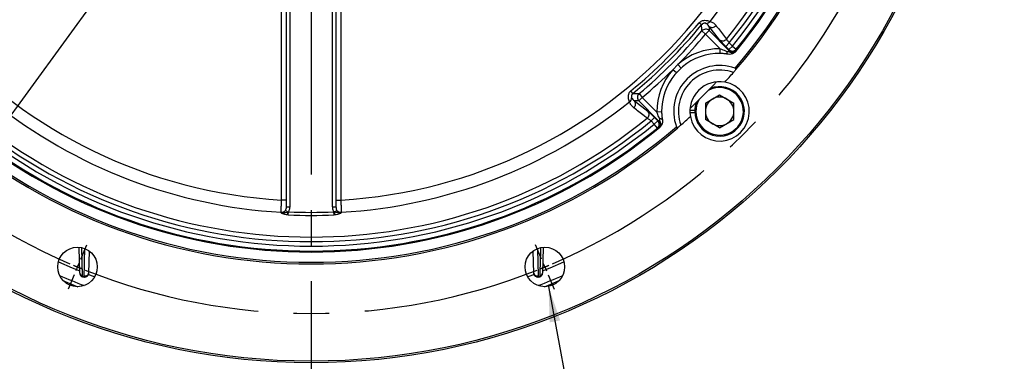
# Model space of a CAD drawing. Units: millimetres. Extents: x 0 to 425, y 0 to 273.
# Drawn here: x 292 to 363, y 105 to 130 of the extents above; entities that cross this region are included whole.
import ezdxf

# ---------------------------------------------------------------- set-up
doc = ezdxf.new("R2010")
doc.units = ezdxf.units.MM
doc.linetypes.add('CENTERX2', pattern=[20.32, 12.7, -2.54, 2.54, -2.54])
doc.layers.add('CENTER', color=16, linetype='CENTERX2')
doc.layers.add('DIMENSION', color=5, linetype='Continuous')
doc.styles.add('SLDTEXTSTYLE0', font='TXT', dxfattribs={"width": 0.605})
doc.dimstyles.new('SLDDIMSTYLE1', dxfattribs={"dimtxt": 2.54, "dimasz": 2.54, "dimexe": 0, "dimexo": 0.0625, "dimgap": 0.635, "dimtad": 0, "dimtih": 1, "dimtoh": 1, "dimdec": 0, "dimlfac": 8.5, "dimrnd": 1e-09, "dimzin": 12, "dimdsep": 46, "dimtxsty": 'SLDTEXTSTYLE0', "dimsah": 1, "dimcen": 0, "dimadec": 0, "dimazin": 3, "dimtfac": 1, "dimtdec": 0, "dimtofl": 0, "dimtmove": 0, "dimatfit": 3, "dimfxl": 1, "dimfrac": 2, "dimtolj": 1, "dimtzin": 12, "dimarcsym": 0})
doc.dimstyles.new('SLDDIMSTYLE2', dxfattribs={"dimtxt": 2.54, "dimasz": 2.54, "dimexe": 0, "dimexo": 0.0625, "dimgap": 0.635, "dimtad": 0, "dimtih": 1, "dimtoh": 1, "dimdec": 6, "dimlfac": 8.5, "dimrnd": 1e-09, "dimzin": 12, "dimdsep": 46, "dimtxsty": 'SLDTEXTSTYLE0', "dimsah": 1, "dimcen": 0, "dimadec": 0, "dimazin": 3, "dimtol": 1, "dimtp": 0.52, "dimtfac": 1, "dimtofl": 0, "dimtmove": 0, "dimatfit": 3, "dimfxl": 1, "dimfrac": 2, "dimtolj": 1, "dimtzin": 0, "dimarcsym": 0})
doc.dimstyles.new('SLDDIMSTYLE4', dxfattribs={"dimtxt": 2.54, "dimasz": 2.54, "dimexe": 0, "dimexo": 0.0625, "dimgap": 0.635, "dimtad": 0, "dimtih": 1, "dimtoh": 1, "dimdec": 4, "dimlfac": 8.5, "dimzin": 12, "dimdsep": 46, "dimtxsty": 'SLDTEXTSTYLE0', "dimsah": 1, "dimcen": 0.09, "dimadec": 1, "dimazin": 3, "dimtfac": 1, "dimtdec": 1, "dimtofl": 0, "dimtmove": 0, "dimatfit": 3, "dimfxl": 1, "dimfrac": 2, "dimtolj": 1, "dimtzin": 12, "dimarcsym": 0})

# ---------------------------------------------------------------- blocks, each defined once
blk = doc.blocks.new('_D_3')
at = {"layer": 'DIMENSION'}
for p, q in [((338.903, 187.506), (287.617, 117.157)), ((287.617, 117.157), (279.941, 106.628)), ((279.941, 106.628), (276.766, 106.628))]:
    blk.add_line(p, q, dxfattribs=at)
for points in [[(338.903, 187.506), (337.099, 185.678), (337.714, 185.229)], [(287.617, 117.157), (289.421, 118.985), (288.805, 119.434)]]:
    blk.add_solid(points, dxfattribs=at)
at = {"layer": 'DIMENSION', "char_height": 2.54, "attachment_point": 1, "style": 'SLDTEXTSTYLE0'}
for s, insert in [('%%c', (267.242, 107.754)), ('740', (270.945, 107.761))]:
    blk.add_mtext(s, dxfattribs=dict(at, insert=insert))
blk = doc.blocks.new('_D_4')
at = {"layer": 'DIMENSION'}
for p, q in [((330.176, 110.728), (332.662, 97.35)), ((332.662, 97.35), (335.837, 97.35))]:
    blk.add_line(p, q, dxfattribs=at)
blk.add_solid([(330.176, 110.728), (330.265, 108.161), (331.014, 108.3)], dxfattribs=at)
at = {"layer": 'DIMENSION', "char_height": 2.54, "attachment_point": 1, "style": 'SLDTEXTSTYLE0'}
for s, insert in [('0.52', (351.669, 100.624)), ('+', (349.63, 100.624)), ('8X', (335.837, 98.8)), ('%%c', (341.076, 98.793)), ('24', (345.731, 98.8)), ('THRU', (359.412, 98.8)), ('0', (351.669, 97.343))]:
    blk.add_mtext(s, dxfattribs=dict(at, insert=insert))
blk = doc.blocks.new('_D_6')
at = {"layer": 'DIMENSION'}
for p, q in [((313.26, 215.987), (313.26, 220.667)), ((295.169, 196.005), (287.109, 215.465))]:
    blk.add_line(p, q, dxfattribs=at)
for start, end in [(90, 97.63529), (104.91073, 112.5)]:
    blk.add_arc((313.26, 152.332), 65.795, start, end, dxfattribs=at)
for points in [[(313.26, 218.127), (310.713, 218.459), (310.728, 217.697)], [(288.081, 213.118), (290.585, 213.69), (290.307, 214.4)]]:
    blk.add_solid(points, dxfattribs=at)
at = {"layer": 'DIMENSION', "insert": (296.33, 218.188), "char_height": 2.54, "attachment_point": 1, "style": 'SLDTEXTSTYLE0'}
blk.add_mtext('22.5°', dxfattribs=at)
blk = doc.blocks.new('SW_CENTERMARKSYMBOL_0')
at = {"layer": 'CENTER', "color": 0}
for p, q in [((16.658, -40.814), (16.658, -102.271)), ((0.229, -79.88), (0.655, -78.851)), ((33.087, -79.88), (32.661, -78.851)), ((0, -80.432), (-0.114, -80.708)), ((0, -80.432), (0.114, -80.156)), ((33.316, -80.432), (33.202, -80.156)), ((33.316, -80.432), (33.43, -80.708)), ((-0.229, -80.984), (-0.655, -82.012)), ((33.545, -80.984), (33.971, -82.012))]:
    blk.add_line(p, q, dxfattribs=at)
for start, end in [(203.28666, 246.71334), (293.28666, 336.71334), (247.10667, 247.5), (247.5, 247.89333), (248.28666, 291.71334), (292.10667, 292.5), (292.5, 292.89333)]:
    blk.add_arc((16.658, -40.216), 43.529, start, end, dxfattribs=at)

msp = doc.modelspace()

# ---------------------------------------------------------------- linework, layer by layer
at = {"color": 7, "linetype": 'Continuous', "lineweight": 25}
for p, q in [((311.49499022, 116.41439866), (311.49499022, 137.36605923)), ((311.73028434, 137.36605923), (311.73028434, 116.41439866)), ((314.78910787, 116.41439866), (314.78910787, 137.36605923)), ((315.02440198, 137.36605923), (315.02440198, 116.41439866)), ((311.14204904, 116.88581496), (311.14204904, 131.6442002)), ((315.37734316, 131.6442002), (315.37734316, 116.88581496)), ((341.0890084, 129.39093239), (340.91164484, 129.53714045)), ((342.36288567, 128.33217118), (341.61607568, 129.2919598)), ((341.11110031, 128.95468429), (341.38106504, 128.72808923)), ((341.63029012, 128.97731431), (341.38106504, 128.72808923)), ((342.42320145, 127.68595282), (341.38106504, 128.72808923)), ((341.63029012, 128.97731431), (343.04291622, 127.5646882)), ((342.81241732, 127.8502422), (343.06164239, 128.09946727)), ((343.0399761, 127.62268342), (342.81241732, 127.8502422)), ((343.0399761, 127.62268342), (343.28920117, 127.87190849)), ((343.06164239, 128.09946727), (343.28920117, 127.87190849)), ((343.28920117, 127.87190849), (343.56247694, 127.64931777)), ((342.41967755, 127.35321534), (342.42320145, 127.68595282)), ((342.98395371, 127.28811285), (342.98365123, 127.28815801)), ((343.04291622, 127.5646882), (343.0399761, 127.62268342)), ((343.51220461, 127.49906561), (343.52680773, 127.49700222)), ((339.03610762, 126.18752185), (339.4039511, 126.55536534)), ((339.63341298, 126.29750215), (339.4039511, 126.55536534)), ((339.73664406, 126.40249557), (339.63341298, 126.29750215)), ((339.29397081, 125.95805998), (339.03610762, 126.18752185)), ((339.29397081, 125.95805998), (339.18897739, 125.85482889)), ((336.20054057, 124.50246455), (336.05433251, 124.67982811)), ((336.63678866, 124.48037265), (336.86338372, 124.21040791)), ((341.36232827, 123.80077675), (342.37585768, 124.38593823)), ((342.37585768, 124.38593823), (343.38938709, 123.80077675)), ((336.29951316, 123.97539727), (337.25930177, 123.22858729)), ((336.61415865, 123.96118284), (336.86338372, 124.21040791)), ((338.02678475, 122.54855673), (336.61415865, 123.96118284)), ((336.86338372, 124.21040791), (337.90552014, 123.1682715)), ((341.36232827, 123.80077675), (341.36232827, 122.6304538)), ((343.38938709, 122.6304538), (343.38938709, 123.80077675)), ((338.23825761, 123.17179541), (337.90552014, 123.1682715)), ((340.26030316, 123.30973292), (340.61366339, 123.30973292)), ((340.61366339, 123.12149763), (340.26030316, 123.12149763)), ((337.74123076, 122.77905564), (337.49200568, 122.52983056)), ((337.71956446, 122.30227178), (337.49200568, 122.52983056)), ((337.96878954, 122.55149686), (337.71956446, 122.30227178)), ((337.94215519, 122.02899601), (337.71956446, 122.30227178)), ((337.74123076, 122.77905564), (337.96878954, 122.55149686)), ((337.96878954, 122.55149686), (338.02678475, 122.54855673)), ((342.37585768, 122.04529232), (341.36232827, 122.6304538)), ((342.37585768, 122.04529232), (343.38938709, 122.6304538)), ((338.00045413, 122.02630356), (337.94215519, 122.02899601)), ((338.09447074, 122.06466522), (338.09240734, 122.07926835)), ((311.49499022, 116.88581496), (311.14204904, 116.88581496)), ((315.02440198, 116.88581496), (315.37734316, 116.88581496)), ((311.12290062, 115.97595163), (311.12287984, 116.01513798)), ((311.43081204, 116.15332722), (311.60668233, 116.03906737)), ((311.49499022, 116.41439866), (311.73028434, 116.41439866)), ((311.62537685, 115.82978682), (311.58004214, 115.83253573)), ((311.60668233, 116.03906737), (311.63510851, 116.04714039)), ((311.62537685, 115.82978682), (311.63510851, 116.04714039)), ((314.78910787, 116.41439866), (315.02440198, 116.41439866)), ((314.89401536, 115.82978682), (314.88428369, 116.04714039)), ((314.91270988, 116.03906737), (314.88428369, 116.04714039)), ((314.93935006, 115.83253573), (314.89401536, 115.82978682)), ((314.91270988, 116.03906737), (315.08858016, 116.15332722)), ((315.39651236, 116.01513798), (315.39649158, 115.97595163)), ((296.77929137, 111.66913779), (296.73125437, 113.50359678)), ((297.42831135, 113.24065779), (297.38715965, 111.66913779)), ((329.13223255, 111.66913779), (329.09122511, 113.23514889)), ((329.788354, 113.51185225), (329.74010083, 111.66913779))]:
    msp.add_line(p, q, dxfattribs=at)
at = {"color": 8, "linetype": 'Continuous', "lineweight": 25}
for p, q in [((296.88265076, 113.49876869), (296.93889615, 111.48607283)), ((329.39514932, 113.40926001), (329.44250217, 111.48585297))]:
    msp.add_line(p, q, dxfattribs=at)
at = {"color": 7, "linetype": 'Continuous', "lineweight": 25, "flags": 128}
for points in [[(342.98365123, 127.28815801), (342.96610364, 127.29414243), (342.94986973, 127.30659848), (342.93525572, 127.32529121), (342.92253727, 127.34986802), (342.91195428, 127.37986533), (342.90370638, 127.41471729), (342.89794914, 127.45376652), (342.89479116, 127.49627644)], [(343.56247694, 127.64931777), (343.56502847, 127.59408754), (343.56516939, 127.59101882)], [(336.61415865, 123.96118284), (336.39871845, 123.97080742), (336.29951316, 123.97539727)], [(338.30331495, 122.60782173), (338.29733053, 122.62536931), (338.28487448, 122.64160322), (338.26618175, 122.65621723), (338.24160493, 122.66893568), (338.21160763, 122.67951867), (338.17675566, 122.68776658), (338.13770643, 122.69352382), (338.09519652, 122.6966818)], [(295.57892518, 111.14271121), (295.71444302, 111.08480262), (296.63682149, 110.70451621)], [(329.88257071, 110.70451621), (330.17695652, 110.82328268), (330.94046702, 111.14271121)]]:
    msp.add_lwpolyline(points, dxfattribs=at)
at = {"color": 8, "linetype": 'Continuous', "lineweight": 25, "flags": 128}
for points in [[(295.24025868, 112.48937616), (296.21523288, 112.06264113), (296.76675066, 111.8336316)], [(329.74684382, 111.83127095), (330.30415932, 112.06264113), (331.27913352, 112.48937616)], [(297.36841769, 111.59378122), (297.46340712, 111.55685475), (297.82853079, 111.41727875)], [(328.69086142, 111.41727875), (329.05598508, 111.55685475), (329.14775605, 111.59252589)]]:
    msp.add_lwpolyline(points, dxfattribs=at)
at = {"color": 7, "linetype": 'Continuous', "lineweight": 25}
for centre, radius in [((313.2596961, 152.33177685), 47.05882353), ((313.2596961, 152.33177685), 46.94117647), ((296.6017114, 112.11584426), 1.41176471), ((329.9176808, 112.11584426), 1.41176471)]:
    msp.add_circle(centre, radius, dxfattribs=at)
for centre, radius, start, end in [((313.2596961, 152.33177685), 35.50916281, 273.4189562626, 266.5810437374), ((313.2596961, 152.33177685), 39.88235294, 319.2528995851, 40.7471004149), ((313.2596961, 152.33177685), 40, 319.2086983674, 40.7913016326), ((313.2596961, 152.33177685), 39.1518081, 320.6304321656, 39.3695678344), ((313.2596961, 152.33177685), 39.08301822, 320.8362246282, 39.1637753718), ((313.2596961, 152.33177685), 38.08406909, 321.0220952595, 38.9779047405), ((313.2596961, 152.33177685), 38.41042606, 320.8850381615, 39.1149618385), ((313.2596961, 152.33177685), 38.73056074, 320.8362246282, 39.1637753718), ((313.2596961, 152.33177685), 36.37944808, 321.4065735878, 38.5934264122), ((313.2596961, 152.33177685), 35.83609519, 309.5001590433, 320.4998409567), ((313.2596961, 152.33177685), 36.06595303, 309.5001590433, 320.4998409567), ((341.4180572, 129.82399376), 0.3320683, 266.9377490044, 326.0707375873), ((341.84631954, 129.55681529), 0.35094254, 228.9989539679, 321.3902125881), ((313.2596961, 152.33177685), 36.36191927, 310.0084368455, 319.9915631545), ((313.2596961, 152.33177685), 36.71437675, 315.4059178747, 319.9915631545), ((341.38113974, 128.72637543), 0.35361876, 45.2049098019, 139.7866533526), ((342.59315211, 128.5967852), 0.35077517, 228.9702925593, 321.0159175524), ((342.37585768, 123.21561527), 4.47058824, 89.3932232084, 131.6645736449), ((342.37585768, 123.21561527), 4.1378321, 89.3932232084, 129.629841108), ((342.37585768, 123.21561527), 4.11764706, 81.5074701196, 81.6943062889), ((343.27452997, 127.74973383), 0.34543275, 224.0954498516, 313.4758623491), ((343.28911277, 127.87364271), 0.3536236, 225.2088153705, 320.6274092577), ((343.29205394, 127.81564594), 0.35362323, 225.2085175093, 320.5639975077), ((342.37585768, 123.21561527), 3.2739326, 70.3928639463, 199.6071360537), ((313.2596961, 152.33177685), 36.71437675, 310.0084368455, 314.5940821253), ((342.37585768, 123.21561527), 4.47058824, 138.3354263551, 180.6067767916), ((342.37585768, 123.21561527), 4.1378321, 140.370158892, 180.6067767916), ((342.37585768, 123.21561527), 2.94117647, 70.4675601425, 199.5324398575), ((313.2596961, 152.33177685), 40, 317.4860349453, 318.8063495565), ((342.37585768, 123.21561527), 2.11764706, 79.9829978692, 190.0170021308), ((313.2596961, 152.33177685), 39.55603988, 313.0644286302, 316.9355713699), ((342.37585768, 123.21561527), 2.11764706, 190.0170021308, 79.9829978692), ((342.37585768, 123.21561527), 1.76470588, 180, 112.1618116231), ((336.86509753, 124.21033321), 0.35361876, 130.2133466473, 224.7950901982), ((313.2596961, 152.33177685), 36.37944808, 231.4065735878, 266.6326850123), ((313.2596961, 152.33177685), 36.37944808, 273.3673149877, 308.5934264122), ((335.7674792, 124.17341575), 0.3320683, 303.9292624126, 3.0622509956), ((336.03465766, 123.74515342), 0.35094254, 308.6097874118, 41.0010460323), ((342.37585768, 123.21561527), 1.76470588, 157.8381883769, 180), ((342.37585768, 123.21561527), 1.01352941, 120, 180), ((342.37585768, 123.21561527), 1.01352941, 60, 120), ((342.37585768, 123.21561527), 1.01352941, 0, 60), ((336.99468775, 122.99832084), 0.35077517, 308.9840824477, 41.0297074406), ((313.2596961, 152.33177685), 40, 311.1936504435, 312.5139650547), ((342.37585768, 123.21561527), 1.01352941, 180, 240), ((342.37585768, 123.21561527), 1.01352941, 300, 0), ((313.2596961, 152.33177685), 38.73056074, 230.8362246282, 309.1637753718), ((313.2596961, 152.33177685), 38.41042606, 230.8850381615, 309.1149618385), ((313.2596961, 152.33177685), 38.08406909, 231.0220952595, 308.9779047405), ((337.71783025, 122.30236018), 0.3536236, 309.3725907423, 44.7911846295), ((337.77582702, 122.29941901), 0.35362323, 309.4360024923, 44.7914824907), ((337.84173912, 122.31694298), 0.34543275, 316.5241376509, 45.9045501484), ((342.37585768, 123.21561527), 4.11764706, 188.3056937111, 188.4925298804), ((342.37585768, 123.21561527), 1.01352941, 240, 300), ((313.2596961, 152.33177685), 40, 229.2086983674, 310.7913016326), ((313.2596961, 152.33177685), 39.88235294, 229.2528995851, 310.7471004149), ((313.2596961, 152.33177685), 39.1518081, 230.6304321656, 309.3695678344), ((313.2596961, 152.33177685), 39.08301822, 230.8362246282, 309.1637753718), ((311.14506466, 116.37788571), 0.36342548, 266.5002811383, 321.8374813747), ((310.06772691, 116.13259079), 1.54179454, 348.7778148482, 356.5223713277), ((313.2596961, 152.33177685), 36.53855875, 267.4363836335, 272.5636163665), ((313.2596961, 152.33177685), 36.32098743, 267.4363836335, 272.5636163665), ((316.45166529, 116.13259079), 1.54179454, 183.4776286723, 191.2221851518), ((315.37432754, 116.37788571), 0.36342548, 218.1625186252, 273.4997188617), ((296.98281532, 111.68547168), 0.20417834, 184.5884581304, 257.5784878911), ((297.15868339, 111.70164983), 0.2307779, 249.2418182559, 351.9012168597), ((329.36070882, 111.70164983), 0.2307779, 188.0987831404, 290.758181744), ((329.53657688, 111.68547168), 0.20417834, 282.4215121089, 355.4115418696), ((313.2596961, 152.33177685), 44.58823529, 246.2855473968, 248.7144526032), ((313.2596961, 152.33177685), 44.58823529, 291.2855473968, 293.7144526032)]:
    msp.add_arc(centre, radius, start, end, dxfattribs=at)
at = {"color": 8, "linetype": 'Continuous', "lineweight": 25}
for start, end in [(180, 118.3864244216), (151.6135755784, 180)]:
    msp.add_arc((342.37585768, 123.21561527), 1.69411765, start, end, dxfattribs=at)
at = {"color": 7, "linetype": 'Continuous', "lineweight": 25}
for points, knots in [([(340.91164484, 129.53714045), (340.94957478, 129.57458014), (340.99849489, 129.62286796), (341.11280531, 129.68110424), (341.24828219, 129.71642081), (341.42826002, 129.71435444), (341.59170144, 129.67979979), (341.65894491, 129.6526361), (341.69358334, 129.63864355)], [0, 0, 0, 0, 0.1503924424, 0.1939685509, 0.3700281995, 0.5564176002, 0.7715020387, 1, 1, 1, 1]), ([(341.40031781, 129.49239963), (341.38875875, 129.49688988), (341.36755518, 129.50512665), (341.30842327, 129.51003902), (341.23583656, 129.49653466), (341.15551836, 129.45936691), (341.1123666, 129.4149665), (341.0890084, 129.39093239)], [0, 0, 0, 0, 0.2606056624, 0.4780468434, 0.6487562922, 0.809870507, 1, 1, 1, 1]), ([(341.11110031, 128.95468429), (341.11064013, 128.96417339), (341.10842607, 129.00982799), (341.10439152, 129.09171201), (341.09901725, 129.19840564), (341.09389103, 129.29814434), (341.09054716, 129.36169022), (341.0890084, 129.39093239)], [0, 0, 0, 0, 0.0653960107, 0.3146376925, 0.5638793782, 0.7993085461, 1, 1, 1, 1]), ([(341.61607568, 129.2919598), (341.58415119, 129.33639909), (341.52497563, 129.4187722), (341.4396235, 129.46918426), (341.40031781, 129.49239963)], [0, 0, 0, 0, 0.5394877965, 1, 1, 1, 1]), ([(341.61607568, 129.2919598), (341.61761431, 129.25888274), (341.62249985, 129.15385439), (341.62712297, 129.0490869), (341.63029012, 128.97731431)], [0, 0, 0, 0, 0.3149345398, 1, 1, 1, 1]), ([(341.69358334, 129.63864355), (341.77683289, 129.60510326), (341.94469669, 129.53747285), (342.06161599, 129.40473237), (342.12055091, 129.33782255)], [0, 0, 0, 0, 0.4959350742, 1, 1, 1, 1]), ([(342.12055091, 129.33782255), (342.17678626, 129.26526144), (342.42539049, 128.94448454), (342.67368652, 128.62405668), (342.86581693, 128.37611098)], [0, 0, 0, 0, 0.22620428318, 1, 1, 1, 1]), ([(342.81241732, 127.8502422), (342.75585967, 127.90738505), (342.64274882, 128.02166625), (342.49659141, 128.17696082), (342.40538473, 128.27920313), (342.37325337, 128.31924956), (342.36288567, 128.33217118)], [0, 0, 0, 0, 0.2875051653, 0.5749876616, 0.8628629197, 1, 1, 1, 1]), ([(342.86581693, 128.37611098), (342.8698782, 128.36825119), (342.88249986, 128.34382444), (342.92110174, 128.284), (342.98493504, 128.19540911), (343.03608973, 128.13142731), (343.06164239, 128.09946727)], [0, 0, 0, 0, 0.1365435664, 0.4243518805, 0.7124537016, 1, 1, 1, 1]), ([(342.97067046, 127.29007414), (342.87950186, 127.30549377), (342.69696397, 127.33636696), (342.51217407, 127.3475951), (342.41967755, 127.35321534)], [0, 0, 0, 0, 0.4994503091, 1, 1, 1, 1]), ([(342.42320145, 127.68595282), (342.55171626, 127.63852658), (342.71246875, 127.57920356), (342.86433544, 127.51012885), (342.89479116, 127.49627644)], [0, 0, 0, 0, 0.7994575918, 1, 1, 1, 1]), ([(342.89479116, 127.49627644), (342.91312775, 127.4890931), (342.94296322, 127.4774051), (342.97555126, 127.47685146), (342.99882797, 127.48167615), (343.01643289, 127.49183386), (343.0233985, 127.50402695), (343.02644654, 127.50936246)], [0, 0, 0, 0, 0.3235023835, 0.5263707324, 0.5964213413, 0.8234001731, 1, 1, 1, 1]), ([(343.51220461, 127.49906561), (343.4701147, 127.45306605), (343.4180424, 127.39615683), (343.29901874, 127.32699363), (343.17019686, 127.27825895), (343.0466288, 127.2848161), (342.98365123, 127.28815801)], [0, 0, 0, 0, 0.33426162631, 0.41353791938, 0.70110432652, 1, 1, 1, 1]), ([(343.52680773, 127.49700222), (343.47979835, 127.45021132), (343.38578214, 127.35663206), (343.191163, 127.27934818), (343.05438536, 127.28513369), (342.98395371, 127.28811285)], [0, 0, 0, 0, 0.3266405407, 0.653263323, 1, 1, 1, 1]), ([(343.02644654, 127.50936246), (343.03030786, 127.51811316), (343.04246549, 127.54566536), (343.0427334, 127.55697236), (343.04291622, 127.5646882)], [0, 0, 0, 0, 0.31760439364, 1, 1, 1, 1]), ([(343.56516939, 127.59101882), (343.56410621, 127.586481), (343.56194834, 127.57727085), (343.54578922, 127.54976634), (343.52810366, 127.52237784), (343.51751506, 127.50685215), (343.51220461, 127.49906561)], [0, 0, 0, 0, 0.3368347971, 0.683652897, 0.8413436949, 1, 1, 1, 1]), ([(339.46424152, 126.12723143), (339.46330095, 126.12629093), (339.43455903, 126.0975512), (339.37793396, 126.04109416), (339.32195866, 125.98573817), (339.29397081, 125.95805998)], [0, 0, 0, 0, 0.0166344892, 0.5083137651, 1, 1, 1, 1]), ([(339.63341298, 126.29750215), (339.60573522, 126.26951474), (339.55037923, 126.21353944), (339.49392219, 126.15691436), (339.46518202, 126.12817201), (339.46424152, 126.12723143)], [0, 0, 0, 0, 0.491678478, 0.9833655108, 1, 1, 1, 1]), ([(343.54346594, 126.19954993), (343.52766817, 126.18126052), (343.49190824, 126.13986051), (343.42666337, 126.06470725), (343.37950456, 126.01075121), (343.35921213, 125.98753393)], [0, 0, 0, 0, 0.3107501655, 0.7034158941, 1, 1, 1, 1]), ([(343.54346594, 126.19954993), (343.53676357, 126.21558651), (343.52314051, 126.24818204), (343.49709536, 126.27950408), (343.47946054, 126.29526625), (343.47448764, 126.29971108)], [0, 0, 0, 0, 0.4101535712, 0.833667336, 1, 1, 1, 1]), ([(335.95282941, 123.89788961), (335.94450005, 123.91792199), (335.92303555, 123.96954481), (335.88711024, 124.09874617), (335.87139955, 124.27049827), (335.89127415, 124.41403039), (335.93392534, 124.53254157), (335.98486651, 124.61673214), (336.03730863, 124.66436532), (336.05433251, 124.67982811)], [0, 0, 0, 0, 0.1411911692, 0.3638453927, 0.5656888369, 0.7243437229, 0.798225469, 0.9344995275, 1, 1, 1, 1]), ([(336.20054057, 124.50246455), (336.18124517, 124.4844992), (336.15581331, 124.46082037), (336.12306578, 124.41361113), (336.10371049, 124.37466799), (336.08650637, 124.31796479), (336.08160206, 124.25864509), (336.08947514, 124.21477975), (336.09628298, 124.19802319), (336.09907333, 124.19115515)], [0, 0, 0, 0, 0.1500900579, 0.1978227819, 0.3346774927, 0.4095841739, 0.599671008, 0.8359164297, 1, 1, 1, 1]), ([(336.20054057, 124.50246455), (336.21363902, 124.50177347), (336.26305888, 124.49916604), (336.3487245, 124.4947211), (336.45115664, 124.48951838), (336.54717971, 124.48473381), (336.60691901, 124.48182637), (336.63678866, 124.48037265)], [0, 0, 0, 0, 0.0898831233, 0.3391248051, 0.5883664909, 0.7941832444, 1, 1, 1, 1]), ([(336.2536504, 123.47092204), (336.1876813, 123.52892137), (336.05482205, 123.6457298), (335.98698372, 123.81344877), (335.95282941, 123.89788961)], [0, 0, 0, 0, 0.49653371333, 1, 1, 1, 1]), ([(336.09907333, 124.19115515), (336.12685246, 124.14554129), (336.17832177, 124.0610277), (336.26131377, 124.00238788), (336.29951316, 123.97539727)], [0, 0, 0, 0, 0.5397221287, 1, 1, 1, 1]), ([(337.21536197, 122.72565602), (337.14289341, 122.78180965), (336.82252564, 123.03005266), (336.50181495, 123.27859841), (336.2536504, 123.47092204)], [0, 0, 0, 0, 0.2262042831, 1, 1, 1, 1]), ([(337.25930177, 123.22858729), (337.2889907, 123.20414648), (337.34836408, 123.15526855), (337.49235164, 123.02227564), (337.62960422, 122.89011202), (337.71381163, 122.80633471), (337.74123076, 122.77905564)], [0, 0, 0, 0, 0.2867558725, 0.573468508, 0.8611153261, 1, 1, 1, 1]), ([(338.09519652, 122.6966818), (338.0534481, 122.790683), (337.98521373, 122.9443203), (337.92780428, 123.10564965), (337.90552014, 123.1682715)], [0, 0, 0, 0, 0.6118384308, 1, 1, 1, 1]), ([(338.23825761, 123.17179541), (338.24383064, 123.07974161), (338.25501817, 122.89494877), (338.28590043, 122.71241021), (338.30139881, 122.62080249)], [0, 0, 0, 0, 0.498145902, 1, 1, 1, 1]), ([(337.49200568, 122.52983056), (337.47670969, 122.54219117), (337.42964947, 122.58022026), (337.35207105, 122.63882393), (337.26918799, 122.69628064), (337.23327935, 122.71587767), (337.21536197, 122.72565602)], [0, 0, 0, 0, 0.1387438809, 0.4268646081, 0.7140218823, 1, 1, 1, 1]), ([(338.02678475, 122.54855673), (338.0345006, 122.54873955), (338.0458076, 122.54900746), (338.0733598, 122.5611651), (338.0821105, 122.56502642)], [0, 0, 0, 0, 0.6823956064, 1, 1, 1, 1]), ([(338.0821105, 122.56502642), (338.08512511, 122.56660869), (338.09446294, 122.57150982), (338.10579936, 122.58423355), (338.11419056, 122.60756828), (338.11457037, 122.62790803), (338.11009545, 122.65912905), (338.10226257, 122.67887181), (338.09519652, 122.6966818)], [0, 0, 0, 0, 0.0990453113, 0.3067948093, 0.4360282843, 0.6516991207, 0.6857971783, 1, 1, 1, 1]), ([(338.30331495, 122.60782173), (338.30668948, 122.54678699), (338.3131189, 122.430499), (338.25244083, 122.25413638), (338.16878184, 122.14121588), (338.10570718, 122.09005588), (338.09240734, 122.07926835)], [0, 0, 0, 0, 0.28973048279, 0.5520164442, 0.90553876221, 1, 1, 1, 1]), ([(338.3033601, 122.60751925), (338.3066329, 122.5749373), (338.31327335, 122.50882917), (338.30204569, 122.40978865), (338.27535633, 122.31310313), (338.23192106, 122.22179244), (338.17260388, 122.13593335), (338.12079149, 122.08867335), (338.09447074, 122.06466522)], [0, 0, 0, 0, 0.16132600523, 0.32732728316, 0.48865419215, 0.65466688591, 0.82457043151, 1, 1, 1, 1]), ([(339.60393902, 122.23226083), (339.59258737, 122.22233235), (339.54679592, 122.18228185), (339.46841555, 122.11409544), (339.41686137, 122.06955338), (339.39192303, 122.04800701)], [0, 0, 0, 0, 0.1454208898, 0.5866136692, 1, 1, 1, 1]), ([(338.09240734, 122.07926835), (338.077222, 122.06899676), (338.0293139, 122.03659103), (338.01216641, 122.03047857), (338.00045413, 122.02630356)], [0, 0, 0, 0, 0.31696805387, 1, 1, 1, 1]), ([(339.29176188, 122.11698532), (339.3031674, 122.10500731), (339.32626667, 122.08074861), (339.36169145, 122.05917865), (339.38525665, 122.05047047), (339.39192303, 122.04800701)], [0, 0, 0, 0, 0.41156889553, 0.83353843941, 1, 1, 1, 1]), ([(311.12287984, 116.01513798), (311.12336394, 116.03745222), (311.12482701, 116.10489112), (311.12878253, 116.28639485), (311.1349577, 116.56751024), (311.13968547, 116.77972271), (311.14204904, 116.88581496)], [0, 0, 0, 0, 0.1414803121, 0.42758699078, 0.71383120097, 1, 1, 1, 1]), ([(315.37734316, 116.88581496), (315.37852386, 116.83290612), (315.3820586, 116.67450911), (315.38763652, 116.4220261), (315.39326174, 116.16492099), (315.39542867, 116.06507229), (315.39651236, 116.01513798)], [0, 0, 0, 0, 0.1432986656, 0.4290035522, 0.7144448205, 1, 1, 1, 1]), ([(311.12290062, 115.97595163), (311.15178553, 115.97656299), (311.21814246, 115.97796747), (311.30908892, 116.01962428), (311.38297849, 116.08189562), (311.41558718, 116.13059138), (311.43081204, 116.15332722)], [0, 0, 0, 0, 0.2290976749, 0.5263030208, 0.7788329204, 1, 1, 1, 1]), ([(311.12290062, 115.97595163), (311.12333312, 115.97587124), (311.13543416, 115.97362198), (311.20465129, 115.96396698), (311.29888475, 115.97202408), (311.42264452, 115.99451243), (311.51511094, 116.01483437), (311.58366947, 116.03297736), (311.60668233, 116.03906737)], [0, 0, 0, 0, 0.0026877978, 0.0752020164, 0.4269669949, 0.5842155908, 0.8604347643, 1, 1, 1, 1]), ([(311.58004214, 115.83253573), (311.54500793, 115.83600115), (311.44731485, 115.8456645), (311.32803488, 115.87382575), (311.23151963, 115.90950437), (311.17385169, 115.93856579), (311.14070577, 115.96127933), (311.12599579, 115.97332105), (311.12311406, 115.97577022), (311.12290062, 115.97595163)], [0, 0, 0, 0, 0.1817398962, 0.5067825071, 0.6676066868, 0.8300708714, 0.9656210095, 0.9974536339, 1, 1, 1, 1]), ([(311.43081204, 116.15332722), (311.44222181, 116.17451362), (311.46541195, 116.2175746), (311.48390017, 116.28519769), (311.49366852, 116.35134074), (311.49454791, 116.39329619), (311.49499022, 116.41439866)], [0, 0, 0, 0, 0.2618649714, 0.5322358822, 0.7647272346, 1, 1, 1, 1]), ([(311.73028434, 116.41439866), (311.72743888, 116.35394533), (311.72137458, 116.2251057), (311.66502048, 116.10884824), (311.63510851, 116.04714039)], [0, 0, 0, 0, 0.4692138146, 1, 1, 1, 1]), ([(314.88428369, 116.04714039), (314.86324406, 116.08746126), (314.80375678, 116.20146416), (314.79485879, 116.33080406), (314.78910787, 116.41439866)], [0, 0, 0, 0, 0.3536828781, 1, 1, 1, 1]), ([(315.39649158, 115.97595163), (315.39605908, 115.97587124), (315.38395804, 115.97362198), (315.31474091, 115.96396698), (315.22050745, 115.97202408), (315.09674768, 115.99451243), (315.00428126, 116.01483437), (314.93572273, 116.03297736), (314.91270988, 116.03906737)], [0, 0, 0, 0, 0.0026877978, 0.0752020159, 0.4269669955, 0.5842155908, 0.8604347643, 1, 1, 1, 1]), ([(315.28429083, 115.90944145), (315.26154654, 115.90055341), (315.19178634, 115.87329243), (315.07190219, 115.84572712), (314.97433804, 115.83601768), (314.93935006, 115.83253573)], [0, 0, 0, 0, 0.2368012611, 0.7263053526, 1, 1, 1, 1]), ([(315.02440198, 116.41439866), (315.02702748, 116.35671209), (315.03117616, 116.2655585), (315.07316424, 116.18346708), (315.08858016, 116.15332722)], [0, 0, 0, 0, 0.6328501284, 1, 1, 1, 1]), ([(315.08858016, 116.15332722), (315.0963878, 116.1410278), (315.12700617, 116.09279451), (315.19062137, 116.03229862), (315.29005915, 115.98106596), (315.35790038, 115.97780602), (315.39649158, 115.97595163)], [0, 0, 0, 0, 0.1183326371, 0.4640519989, 0.6951282441, 1, 1, 1, 1]), ([(315.39649158, 115.97595163), (315.39627814, 115.97577022), (315.39339641, 115.97332105), (315.37868637, 115.96127926), (315.34554156, 115.93856717), (315.30763093, 115.91945934), (315.28478538, 115.90965372), (315.28429083, 115.90944145)], [0, 0, 0, 0, 0.0075787399, 0.1023220596, 0.505759423, 0.9893009617, 1, 1, 1, 1]), ([(297.38715965, 111.66913779), (297.38615609, 111.63081346), (297.37814248, 111.59399951), (297.35602043, 111.54151379), (297.34710245, 111.52489435), (297.32621967, 111.49338378), (297.31412672, 111.4783899), (297.28761462, 111.45120988), (297.27315525, 111.43891016), (297.24176596, 111.41696008), (297.22464057, 111.40724285), (297.18902294, 111.39139366), (297.17046647, 111.38516815), (297.13177531, 111.37630411), (297.11179153, 111.37373569), (297.05147478, 111.37205661), (297.01050827, 111.37907088), (296.93444212, 111.40882318), (296.89966372, 111.43138227), (296.85632707, 111.47371471), (296.84353989, 111.48898983), (296.82111605, 111.52175188), (296.81156134, 111.53921048), (296.79626821, 111.57477598), (296.7903985, 111.59306391), (296.78214406, 111.63063041), (296.77979443, 111.64992693), (296.77929137, 111.66913779)], [0, 0, 0, 0, 0.125, 0.125, 0.1875, 0.1875, 0.25, 0.25, 0.3125, 0.3125, 0.375, 0.375, 0.4375, 0.4375, 0.5, 0.5, 0.625, 0.625, 0.75, 0.75, 0.8125, 0.8125, 0.875, 0.875, 0.9375, 0.9375, 1, 1, 1, 1]), ([(329.74010083, 111.66913779), (329.73909523, 111.63073573), (329.73098607, 111.59302643), (329.69988784, 111.52077188), (329.6769852, 111.48723145), (329.61962231, 111.43136022), (329.58460909, 111.40865983), (329.50883513, 111.37908193), (329.46777329, 111.37205415), (329.40759921, 111.37373897), (329.38757611, 111.37631983), (329.34915307, 111.38510972), (329.33054578, 111.39131723), (329.27667146, 111.41528398), (329.24527658, 111.43736612), (329.20511689, 111.47854458), (329.1930845, 111.49350654), (329.17227831, 111.52492176), (329.16341866, 111.54144322), (329.1487741, 111.57610737), (329.14300075, 111.59433879), (329.13501947, 111.63121112), (329.13273387, 111.64999335), (329.13223255, 111.66913779)], [0, 0, 0, 0, 0.125, 0.125, 0.25, 0.25, 0.375, 0.375, 0.5, 0.5, 0.5625, 0.5625, 0.625, 0.625, 0.75, 0.75, 0.8125, 0.8125, 0.875, 0.875, 0.9375, 0.9375, 1, 1, 1, 1]), ([(296.93889615, 111.48607283), (296.93909854, 111.47881242), (296.94042307, 111.47123959), (296.94639243, 111.45563524), (296.95099552, 111.44741025), (296.96293073, 111.43541224), (296.96780918, 111.43149983), (296.97933988, 111.42487814), (296.98591931, 111.42228556), (297.00542623, 111.41775287), (297.01678255, 111.41886895), (297.0350936, 111.42375481), (297.04248882, 111.42764155), (297.05489212, 111.43666177), (297.05993103, 111.4418805), (297.07212559, 111.45880394), (297.07653669, 111.47153678), (297.07689003, 111.48585297)], [0, 0, 0, 0, 0.125, 0.125, 0.25, 0.25, 0.3125, 0.3125, 0.375, 0.375, 0.5, 0.5, 0.625, 0.625, 0.75, 0.75, 1, 1, 1, 1]), ([(329.44250217, 111.48585297), (329.4428553, 111.47154555), (329.44726169, 111.45881691), (329.45944816, 111.44189549), (329.46447922, 111.43668673), (329.47680965, 111.42770003), (329.48422402, 111.42379082), (329.49790525, 111.42011629), (329.50297903, 111.4192482), (329.51415098, 111.41880941), (329.52036076, 111.4192535), (329.53329168, 111.42222907), (329.53996512, 111.42483847), (329.55150806, 111.43144652), (329.55640988, 111.43537319), (329.5682654, 111.44725303), (329.57299987, 111.45562518), (329.57899069, 111.47130633), (329.58029337, 111.47880195), (329.58049605, 111.48607283)], [0, 0, 0, 0, 0.25, 0.25, 0.375, 0.375, 0.5, 0.5, 0.5625, 0.5625, 0.625, 0.625, 0.6875, 0.6875, 0.75, 0.75, 0.875, 0.875, 1, 1, 1, 1])]:
    msp.add_open_spline(points, degree=3, knots=knots, dxfattribs=at)
at = {"color": 8, "linetype": 'Continuous', "lineweight": 25}
for points, knots in [([(297.07689003, 111.48585297), (297.07891794, 111.56803865), (297.0890575, 111.97896715), (297.10480447, 112.6175514), (297.11851443, 113.17671552), (297.12411905, 113.40530122)], [0, 0, 0, 0, 0.128768256, 0.6438413883, 1, 1, 1, 1]), ([(329.58049605, 111.48607283), (329.58282453, 111.56958287), (329.59446691, 111.9871332), (329.6130204, 112.65214313), (329.62944763, 113.23767506), (329.6364306, 113.48657614)], [0, 0, 0, 0, 0.1256666919, 0.6283336624, 1, 1, 1, 1])]:
    msp.add_open_spline(points, degree=3, knots=knots, dxfattribs=at)

# ---------------------------------------------------------------- block references
at = {"layer": 'CENTER'}
msp.add_blockref('SW_CENTERMARKSYMBOL_0', (296.6017114, 192.54770944), dxfattribs=at)

# ---------------------------------------------------------------- dimensions: what is measured, and where the dimension line sits
at = {"layer": 'DIMENSION'}
dim = msp.add_angular_dim_2l(base=(308.87899216, 217.98070014), line1=((313.2596961, 213.95462402), (313.2596961, 90.27704188)), line2=((295.94709762, 194.1280869), (297.25632518, 190.96733199)), dimstyle='SLDDIMSTYLE4', dxfattribs=at)
dim.commit()
dim.dimension.update_dxf_attribs({"geometry": '_D_6', "text_midpoint": (300.42374368, 216.86246739), "dimtype": 162})
dim = msp.add_diameter_dim_2p(p1=(287.61669031, 117.15726986), p2=(338.90270189, 187.50628385), dimstyle='SLDDIMSTYLE1', dxfattribs=at)
dim.commit()
dim.dimension.update_dxf_attribs({"geometry": '_D_3', "text_midpoint": (272.00374604, 106.62825936), "dimtype": 163})
dim = msp.add_diameter_dim_2p(p1=(329.65972548, 113.50384233), p2=(330.17563613, 110.72784619), text='8X <> THRU\\P', dimstyle='SLDDIMSTYLE2', dxfattribs=at)
dim.commit()
dim.dimension.update_dxf_attribs({"geometry": '_D_4', "text_midpoint": (352.47693869, 97.35008729), "dimtype": 163})

doc.saveas('drawing.dxf')
